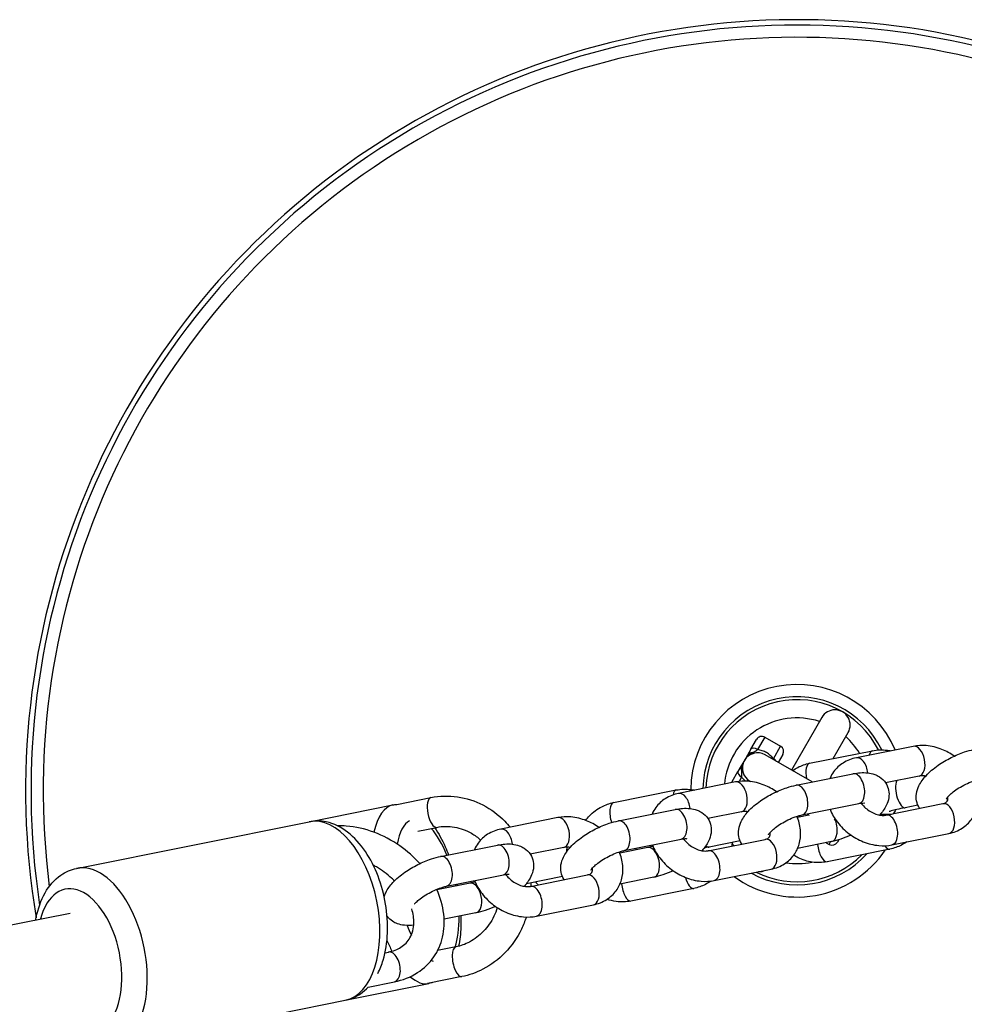
# Model space of a CAD drawing. Units: millimetres. Extents: x 6154 to 17540, y -8788 to 2741.
# Drawn here: x 11698 to 11854, y -4224 to -4062 of the extents above; entities that cross this region are included whole.
import ezdxf

# ---------------------------------------------------------------- set-up
doc = ezdxf.new("R2010")
doc.units = ezdxf.units.MM
doc.header["$LTSCALE"] = 70
doc.layers.add('SW_Toestellen', color=2, linetype='Continuous')

msp = doc.modelspace()

# ---------------------------------------------------------------- linework, layer by layer
at = {"layer": 'SW_Toestellen'}
for p, q in [((11830.23, -4176.8), (11825.23, -4185.46)), ((11818.54, -4182.05), (11819.49, -4180.42)), ((11820.85, -4180.05), (11819.67, -4182.1)), ((11820.85, -4180.05), (11823.45, -4181.55)), ((11832.1, -4183.57), (11834.56, -4179.3)), ((11818.54, -4182.05), (11818, -4182.99)), ((11822.27, -4183.6), (11823.45, -4181.55)), ((11828.22, -4184.35), (11838.56, -4182.28)), ((11845.29, -4181.56), (11835.92, -4183.44)), ((11817.49, -4183.88), (11816.97, -4184.77)), ((11818, -4182.99), (11817.49, -4183.88)), ((11828.63, -4187.43), (11820.9, -4182.96)), ((11823.82, -4182.92), (11823.07, -4184.21)), ((11816.97, -4184.77), (11816.43, -4185.7)), ((11815.49, -4187.34), (11816.43, -4185.7)), ((11817.04, -4186.66), (11816.65, -4187.33)), ((11826, -4187.96), (11835.37, -4186.08)), ((11846.28, -4186.46), (11840.74, -4187.57)), ((11795.94, -4190.83), (11806.28, -4188.75)), ((11816.03, -4187.43), (11806.66, -4189.31)), ((11818.4, -4187.29), (11818.5, -4187.35)), ((11760.25, -4191.13), (11765.87, -4190)), ((11745.84, -4193.98), (11759.63, -4191.21)), ((11796.74, -4193.83), (11806.11, -4191.95)), ((11826.98, -4192.86), (11836.35, -4190.98)), ((11840.8, -4192.89), (11850.17, -4191)), ((11846.05, -4191.25), (11843.97, -4191.67)), ((11786.77, -4193.3), (11777.4, -4195.18)), ((11817.02, -4192.33), (11811.48, -4193.44)), ((11828.12, -4192.9), (11826.22, -4193.28)), ((11827.77, -4192.7), (11828.15, -4192.92)), ((11707.53, -4201.66), (11745.84, -4193.98)), ((11763.7, -4195.53), (11766.85, -4194.9)), ((11797.72, -4198.73), (11807.1, -4196.85)), ((11811.54, -4198.76), (11820.91, -4196.88)), ((11841.78, -4197.79), (11851.16, -4195.91)), ((11767.48, -4199.7), (11776.85, -4197.82)), ((11787.76, -4198.2), (11782.22, -4199.31)), ((11801.58, -4198.23), (11796.96, -4199.15)), ((11816.79, -4197.12), (11811.68, -4198.15)), ((11831.82, -4197.26), (11826.26, -4198.38)), ((11830.96, -4197.43), (11831.44, -4197.71)), ((11841.44, -4198.49), (11831.1, -4200.56)), ((11831.44, -4197.71), (11831.69, -4197.29)), ((11833.04, -4196.95), (11832.81, -4197.34)), ((11812.53, -4203.66), (11821.9, -4201.78)), ((11768.46, -4204.6), (11777.84, -4202.72)), ((11787.53, -4202.99), (11781.6, -4204.18)), ((11782.28, -4204.63), (11791.66, -4202.75)), ((11802.56, -4203.13), (11797, -4204.25)), ((11772.32, -4204.1), (11766.87, -4205.19)), ((11809.16, -4204.97), (11798.82, -4207.04)), ((11783.27, -4209.53), (11792.64, -4207.65)), ((11060.91, -4338.56), (11706.47, -4209.02)), ((11773.3, -4209), (11768.07, -4210.05)), ((11769.99, -4214.59), (11766.99, -4215.19)), ((11758.33, -4215.55), (11758.9, -4215.44)), ((11770.98, -4219.49), (11765.31, -4220.63)), ((11751.74, -4223.39), (11765.53, -4220.62)), ((11755.54, -4221.21), (11759.89, -4220.34)), ((11713.44, -4231.08), (11751.74, -4223.39))]:
    msp.add_line(p, q, dxfattribs=at)
for centre, radius, start, end in [((11826.15, -4188.88), 127, 63.7905, 189.4901), ((11826.15, -4188.88), 126.11, 63.5451, 188.5895), ((11826.15, -4188.88), 124.1, 62.9689, 187.2905), ((11826.15, -4188.88), 17.5, 22.5899, 179.3122), ((11826.15, -4188.88), 15.5, 25.8025, 178.629), ((11826.15, -4188.88), 15, 26.6725, 178.1976), ((11832.4, -4178.05), 2.5, 330, 150), ((11826.15, -4188.88), 12, 72.0247, 174.8264), ((11820.35, -4180.92), 1, 60, 150), ((11826.15, -4188.88), 12, 30.9819, 47.9753), ((11822.95, -4182.42), 1, 330, 60), ((11819.65, -4185.13), 2.5, 60, 240), ((11816.35, -4187.84), 1, 150, 163.336), ((11826.15, -4188.88), 15, 344.387, 345.0235), ((11826.15, -4188.88), 15.5, 345.2807, 345.5728), ((11831.94, -4196.84), 1, 240, 330), ((11826.15, -4188.88), 17.5, 233.7923, 326.0836), ((11826.15, -4188.88), 15.5, 240.9853, 318.0249), ((11826.15, -4188.88), 15, 243.2875, 315.3776), ((11826.15, -4188.88), 12, 261.3047, 281.7444), ((11819.9, -4199.7), 2.5, 267.4225, 295.27)]:
    msp.add_arc(centre, radius, start, end, dxfattribs=at)
for centre, major_axis, ratio, start_param, end_param in [((11819.41, -4182.55), (-0.866, 0.5), 0.527046, 4.712389, 6.283185), ((11839.06, -4184.73), (-0.49, 2.45), 0.398449, 0, 0.719876), ((11845.78, -4184.01), (-0.49, 2.45), 0.555872, 3.141593, 6.283185), ((11818.87, -4183.49), (-0.866, 0.5), 0.821007, 5.235988, 6.283185), ((11818.71, -4181.76), (0.269, -0.963), 0.30429, 5.737455, 6.283185), ((11822.01, -4184.05), (0.866, -0.5), 0.527046, 0.838164, 1.570796), ((11836.41, -4185.89), (-0.49, 2.45), 0.555872, 4.585616, 6.283185), ((11817.84, -4185.27), (-0.866, 0.5), 0.821007, 0, 1.047198), ((11828.71, -4186.8), (-0.49, 2.45), 0.398449, 0, 1.530721), ((11817.3, -4186.2), (-0.866, 0.5), 0.527046, 0, 1.570796), ((11816.26, -4186), (0.969, 0.249), 0.30429, 0, 0.54573), ((11835.86, -4188.53), (0.49, -2.45), 0.555872, 0, 3.141593), ((11806.77, -4191.2), (-0.49, 2.45), 0.398449, 0, 0.759325), ((11816.52, -4189.88), (-0.49, 2.45), 0.555872, 3.141593, 6.283185), ((11826.49, -4190.41), (0.49, -2.45), 0.555872, 0, 3.141593), ((11843.48, -4189.22), (0.49, -2.45), 0.398449, 3.674634, 6.283185), ((11766.36, -4192.45), (0.49, -2.45), 0.398449, 3.141593, 6.283185), ((11807.15, -4191.76), (-0.49, 2.45), 0.555872, 4.585616, 6.283185), ((11762.58, -4205.92), (-2.95, 14.71), 0.398449, 0, 0.726177), ((11796.43, -4193.28), (-0.49, 2.45), 0.398449, 0, 1.835261), ((11806.6, -4194.4), (0.49, -2.45), 0.555872, 0, 3.141593), ((11850.67, -4193.46), (-0.49, 2.45), 0.555872, 3.141593, 6.283185), ((11748.79, -4208.68), (-2.95, 14.71), 0.555872, 3.141593, 6.283185), ((11787.26, -4195.75), (-0.49, 2.45), 0.555872, 3.141593, 6.283185), ((11797.23, -4196.28), (0.49, -2.45), 0.555872, 0, 3.141593), ((11831.33, -4194.81), (0.49, -2.45), 0.555872, 0, 2.018572), ((11841.29, -4195.34), (0.49, -2.45), 0.555872, 0, 3.141593), ((11765.28, -4205.38), (-2.36, 11.77), 0.398449, 0.120552, 0.777546), ((11765.28, -4205.38), (2.36, -11.77), 0.398449, 2.012853, 2.54994), ((11777.89, -4197.63), (-0.49, 2.45), 0.555872, 4.585616, 6.283185), ((11821.41, -4199.33), (-0.49, 2.45), 0.555872, 3.141593, 6.283185), ((11777.34, -4200.27), (0.49, -2.45), 0.555872, 0, 3.141593), ((11789.25, -4200.1), (0.49, -2.45), 0.398449, 3.723875, 4.181234), ((11802.07, -4200.68), (-0.49, 2.45), 0.555872, 3.141593, 6.283185), ((11811.19, -4195.7), (0.49, -2.45), 0.398449, 5.771711, 6.283185), ((11815.85, -4195.7), (-0.49, 2.45), 0.398449, 2.30572, 2.608552), ((11830.61, -4198.11), (0.49, -2.45), 0.398449, 4.470798, 6.283185), ((11840.95, -4196.04), (0.49, -2.45), 0.398449, 5.507055, 6.283185), ((11767.97, -4202.15), (0.49, -2.45), 0.555872, 0, 3.141593), ((11812.03, -4201.21), (0.49, -2.45), 0.555872, 0, 3.141593), ((11710.49, -4216.37), (2.95, -14.71), 0.555872, 0, 3.141593), ((11792.15, -4205.2), (-0.49, 2.45), 0.555872, 3.141593, 6.283185), ((11808.67, -4202.52), (0.49, -2.45), 0.398449, 4.891427, 6.283185), ((11708.04, -4216.86), (-2.36, 11.77), 0.555872, 2.300524, 7.124254), ((11765.28, -4205.38), (2.36, -11.77), 0.398449, 1.559663, 1.581929), ((11772.81, -4206.55), (-0.49, 2.45), 0.555872, 3.141593, 6.283185), ((11782.77, -4207.08), (0.49, -2.45), 0.555872, 0, 3.141593), ((11783.57, -4202.17), (-0.49, 2.45), 0.398449, 2.256721, 2.608552), ((11798.33, -4204.59), (0.49, -2.45), 0.398449, 4.470798, 6.283185), ((11765.28, -4205.38), (2.36, -11.77), 0.398449, 0.591653, 1.12874), ((11765.28, -4205.38), (-2.36, 11.77), 0.398449, 1.993991, 2.154822), ((11762.58, -4205.92), (2.95, -14.71), 0.398449, 5.173717, 5.321994), ((11770.48, -4217.04), (-0.49, 2.45), 0.398449, 0, 3.141593), ((11759.4, -4217.89), (0.49, -2.45), 0.555872, 0, 3.141593), ((11765.28, -4205.38), (2.36, -11.77), 0.398449, 5.946255, 6.003068), ((11762.58, -4205.92), (2.95, -14.71), 0.398449, 5.801381, 6.283185)]:
    msp.add_ellipse(centre, major_axis=major_axis, ratio=ratio, start_param=start_param, end_param=end_param, dxfattribs=at)
for points, knots in [([(11818.79, -4182.62), (11818.83, -4182.6), (11818.88, -4182.57), (11818.99, -4182.51), (11819.05, -4182.48), (11819.22, -4182.39), (11819.31, -4182.33), (11819.5, -4182.22), (11819.59, -4182.16), (11819.67, -4182.1)], [-0.1542562, -0.1542562, -0.1542562, -0.1542562, -0.1349742, -0.1349742, -0.1041229, -0.1041229, -0.054761, -0.054761, 0, 0, 0, 0]), ([(11822.27, -4183.6), (11821.96, -4183.21), (11821.56, -4182.86), (11821.11, -4182.6), (11820.9, -4182.48), (11820.67, -4182.37), (11820.18, -4182.2), (11819.93, -4182.13), (11819.67, -4182.1)], [2.0886579, 2.0886579, 2.0886579, 2.0886579, 2.2453534, 2.2453534, 2.2453534, 2.3193973, 2.3193973, 2.4015994, 2.4015994, 2.4015994, 2.4015994]), ([(11838.56, -4182.28), (11839.36, -4182.11), (11840.19, -4182.09), (11841.19, -4182.23), (11841.39, -4182.26), (11841.58, -4182.3)], [3.1415927, 3.1415927, 3.1415927, 3.1415927, 3.4475647, 3.4475647, 3.521452, 3.521452, 3.521452, 3.521452]), ([(11852.04, -4183.16), (11851.41, -4182.72), (11850.72, -4182.35), (11849.18, -4181.74), (11848.31, -4181.52), (11846.72, -4181.38), (11846, -4181.42), (11845.29, -4181.56)], [5.3347659, 5.3347659, 5.3347659, 5.3347659, 5.6395305, 5.6395305, 5.9942316, 5.9942316, 6.2831853, 6.2831853, 6.2831853, 6.2831853]), ([(11846.33, -4191.78), (11846.32, -4191.75), (11846.3, -4191.73), (11846.07, -4191.35), (11845.91, -4190.95), (11845.76, -4190.13), (11845.76, -4189.73), (11845.88, -4188.87), (11846.04, -4188.44), (11846.53, -4187.43), (11846.93, -4186.9), (11847.96, -4185.78), (11848.63, -4185.21), (11850.04, -4184.22), (11850.77, -4183.79), (11852.24, -4183.05), (11852.99, -4182.74), (11854.24, -4182.32), (11854.75, -4182.19), (11855.26, -4182.09)], [4.02627, 4.02627, 4.02627, 4.02627, 4.036077, 4.036077, 4.179454, 4.179454, 4.332716, 4.332716, 4.537402, 4.537402, 4.875682, 4.875682, 5.295224, 5.295224, 5.668886, 5.668886, 6.032604, 6.032604, 6.283185, 6.283185, 6.283185, 6.283185]), ([(11817.05, -4185.63), (11816.97, -4185.25), (11817.02, -4185.15), (11817.06, -4184.91), (11817.08, -4184.82), (11817.12, -4184.68), (11817.14, -4184.63), (11817.17, -4184.55), (11817.18, -4184.52), (11817.21, -4184.43), (11817.24, -4184.38), (11817.3, -4184.24), (11817.34, -4184.15), (11817.42, -4184.01), (11817.45, -4183.94), (11817.49, -4183.88)], [-0.1147465, -0.1147465, -0.1147465, -0.1147465, -0.0942106, -0.0942106, -0.0756993, -0.0756993, -0.0641298, -0.0641298, -0.0568988, -0.0568988, -0.0424369, -0.0424369, -0.0192978, -0.0192978, 0.0009489, 0.0009489, 0.0009489, 0.0009489]), ([(11817.49, -4183.88), (11817.52, -4183.82), (11817.56, -4183.75), (11817.64, -4183.62), (11817.68, -4183.56), (11817.75, -4183.47), (11817.78, -4183.43), (11817.83, -4183.36), (11817.85, -4183.34), (11817.91, -4183.27), (11817.95, -4183.22), (11818.07, -4183.09), (11818.15, -4183), (11818.36, -4182.83), (11818.42, -4182.74), (11818.79, -4182.62)], [-0.1156954, -0.1156954, -0.1156954, -0.1156954, -0.0951594, -0.0951594, -0.0766482, -0.0766482, -0.0650787, -0.0650787, -0.0578477, -0.0578477, -0.0433858, -0.0433858, -0.0202467, -0.0202467, 0, 0, 0, 0]), ([(11822.27, -4183.6), (11822.27, -4183.63), (11822.26, -4183.67), (11822.26, -4183.72), (11822.26, -4183.73), (11822.26, -4183.75)], [-0.15425626, -0.15425626, -0.15425626, -0.15425626, -0.13497422, -0.13497422, -0.12903395, -0.12903395, -0.12903395, -0.12903395]), ([(11835.92, -4183.44), (11835.15, -4183.59), (11834.4, -4183.88), (11833.13, -4184.69), (11832.6, -4185.18), (11831.94, -4186.09), (11831.73, -4186.46), (11831.56, -4186.84)], [6.2831853, 6.2831853, 6.2831853, 6.2831853, 6.5995095, 6.5995095, 6.8792979, 6.8792979, 7.0434284, 7.0434284, 7.0434284, 7.0434284]), ([(11825.4, -4185.56), (11825.69, -4185.36), (11825.99, -4185.18), (11826.91, -4184.71), (11827.56, -4184.48), (11828.22, -4184.35)], [9.0378898, 9.0378898, 9.0378898, 9.0378898, 9.1696331, 9.1696331, 9.424778, 9.424778, 9.424778, 9.424778]), ([(11817.04, -4186.66), (11817.04, -4186.62), (11817.04, -4186.59), (11817.05, -4186.49), (11817.06, -4186.43), (11817.06, -4186.26), (11817.06, -4186.15), (11817.06, -4185.91), (11817.05, -4185.78), (11817.05, -4185.63)], [-0.1542563, -0.1542563, -0.1542563, -0.1542563, -0.1349742, -0.1349742, -0.104123, -0.104123, -0.054761, -0.054761, 0, 0, 0, 0]), ([(11835.37, -4186.08), (11836.18, -4185.91), (11836.97, -4185.84), (11838.17, -4185.97), (11838.55, -4186.04), (11839.21, -4186.28), (11839.47, -4186.41), (11840.13, -4186.83), (11840.51, -4187.19), (11841.01, -4188), (11841.16, -4188.4), (11841.32, -4189.21), (11841.32, -4189.62), (11841.19, -4190.48), (11841.04, -4190.9), (11840.56, -4191.89), (11840.19, -4192.4), (11839.75, -4192.88)], [6.283185, 6.283185, 6.283185, 6.283185, 6.687011, 6.687011, 6.873391, 6.873391, 6.995393, 6.995393, 7.177669, 7.177669, 7.321047, 7.321047, 7.474308, 7.474308, 7.678995, 7.678995, 8.001555, 8.001555, 8.001555, 8.001555]), ([(11847.32, -4186.47), (11847.19, -4186.45), (11847.06, -4186.43), (11846.69, -4186.41), (11846.47, -4186.42), (11846.29, -4186.46), (11846.28, -4186.46), (11846.28, -4186.46)], [5.890302, 5.890302, 5.890302, 5.890302, 6.0200174, 6.0200174, 6.2759345, 6.2759345, 6.2831853, 6.2831853, 6.2831853, 6.2831853]), ([(11850.72, -4190.24), (11850.72, -4190.24), (11850.72, -4190.24), (11850.73, -4190.23), (11850.75, -4190.19), (11850.84, -4190.05), (11850.92, -4189.95), (11851.16, -4189.69), (11851.32, -4189.52), (11851.74, -4189.16), (11852.01, -4188.95), (11852.62, -4188.52), (11852.97, -4188.31), (11853.72, -4187.89), (11854.12, -4187.7), (11854.9, -4187.38), (11855.28, -4187.24), (11855.85, -4187.08), (11856.05, -4187.03), (11856.24, -4186.99)], [4.509572, 4.509572, 4.509572, 4.509572, 4.530804, 4.530804, 4.681262, 4.681262, 4.856961, 4.856961, 5.066623, 5.066623, 5.308247, 5.308247, 5.571695, 5.571695, 5.844427, 5.844427, 6.113869, 6.113869, 6.283185, 6.283185, 6.283185, 6.283185]), ([(11806.28, -4188.75), (11807.08, -4188.59), (11807.91, -4188.57), (11808.91, -4188.7), (11809.1, -4188.74), (11809.29, -4188.78)], [3.1415927, 3.1415927, 3.1415927, 3.1415927, 3.4475647, 3.4475647, 3.521452, 3.521452, 3.521452, 3.521452]), ([(11822.78, -4189.04), (11822.15, -4188.59), (11821.46, -4188.22), (11819.92, -4187.61), (11819.05, -4187.39), (11817.46, -4187.26), (11816.74, -4187.29), (11816.03, -4187.43)], [5.3347659, 5.3347659, 5.3347659, 5.3347659, 5.6395305, 5.6395305, 5.9942316, 5.9942316, 6.2831853, 6.2831853, 6.2831853, 6.2831853]), ([(11817.07, -4197.65), (11817.06, -4197.62), (11817.04, -4197.6), (11816.81, -4197.22), (11816.65, -4196.82), (11816.5, -4196.01), (11816.5, -4195.6), (11816.63, -4194.74), (11816.78, -4194.32), (11817.27, -4193.3), (11817.67, -4192.77), (11818.7, -4191.65), (11819.37, -4191.08), (11820.79, -4190.09), (11821.51, -4189.66), (11822.98, -4188.93), (11823.73, -4188.61), (11824.98, -4188.2), (11825.49, -4188.06), (11826, -4187.96)], [4.02627, 4.02627, 4.02627, 4.02627, 4.036077, 4.036077, 4.179454, 4.179454, 4.332716, 4.332716, 4.537402, 4.537402, 4.875682, 4.875682, 5.295224, 5.295224, 5.668886, 5.668886, 6.032604, 6.032604, 6.283185, 6.283185, 6.283185, 6.283185]), ([(11851.16, -4195.91), (11851.93, -4195.75), (11852.68, -4195.46), (11853.94, -4194.66), (11854.47, -4194.16), (11855.29, -4193.04), (11855.59, -4192.43), (11855.97, -4191.11), (11856.04, -4190.41), (11855.96, -4188.95), (11855.78, -4188.2), (11855.47, -4187.39), (11855.44, -4187.3), (11855.4, -4187.21)], [3.141593, 3.141593, 3.141593, 3.141593, 3.457917, 3.457917, 3.737705, 3.737705, 4.002893, 4.002893, 4.2805, 4.2805, 4.589447, 4.589447, 4.628682, 4.628682, 4.628682, 4.628682]), ([(11765.87, -4190), (11767.31, -4189.71), (11768.8, -4189.67), (11771.71, -4190.08), (11773.13, -4190.54), (11775.78, -4191.91), (11777, -4192.82), (11778.36, -4194.22), (11778.64, -4194.54), (11778.91, -4194.88)], [6.283185, 6.283185, 6.283185, 6.283185, 6.594685, 6.594685, 6.905802, 6.905802, 7.220718, 7.220718, 7.309911, 7.309911, 7.309911, 7.309911]), ([(11806.66, -4189.31), (11805.89, -4189.46), (11805.14, -4189.75), (11803.87, -4190.56), (11803.34, -4191.05), (11802.68, -4191.96), (11802.47, -4192.33), (11802.3, -4192.71)], [6.2831853, 6.2831853, 6.2831853, 6.2831853, 6.5995095, 6.5995095, 6.8792979, 6.8792979, 7.0434284, 7.0434284, 7.0434284, 7.0434284]), ([(11850.17, -4191), (11850.36, -4190.97), (11850.51, -4190.91), (11850.76, -4190.76), (11850.83, -4190.68), (11850.94, -4190.5), (11850.98, -4190.4), (11851.01, -4190.15), (11851.01, -4190.02), (11850.99, -4189.87)], [3.141593, 3.141593, 3.141593, 3.141593, 3.419187, 3.419187, 3.811557, 3.811557, 4.125716, 4.125716, 4.343065, 4.343065, 4.343065, 4.343065]), ([(11791.34, -4193.75), (11791.54, -4193.49), (11791.75, -4193.25), (11792.57, -4192.4), (11793.26, -4191.89), (11794.62, -4191.19), (11795.27, -4190.96), (11795.94, -4190.83)], [8.7281732, 8.7281732, 8.7281732, 8.7281732, 8.8490238, 8.8490238, 9.1696331, 9.1696331, 9.424778, 9.424778, 9.424778, 9.424778]), ([(11806.11, -4191.95), (11806.92, -4191.78), (11807.71, -4191.71), (11808.91, -4191.84), (11809.29, -4191.91), (11809.95, -4192.15), (11810.21, -4192.28), (11810.87, -4192.7), (11811.25, -4193.06), (11811.75, -4193.87), (11811.9, -4194.27), (11812.06, -4195.08), (11812.06, -4195.49), (11811.93, -4196.35), (11811.78, -4196.77), (11811.3, -4197.76), (11810.93, -4198.27), (11810.49, -4198.75)], [6.283185, 6.283185, 6.283185, 6.283185, 6.687011, 6.687011, 6.873391, 6.873391, 6.995393, 6.995393, 7.177669, 7.177669, 7.321047, 7.321047, 7.474308, 7.474308, 7.678995, 7.678995, 8.001555, 8.001555, 8.001555, 8.001555]), ([(11831.59, -4191.93), (11831.9, -4192.7), (11832.31, -4193.41), (11833.36, -4194.78), (11834, -4195.41), (11835.44, -4196.49), (11836.23, -4196.94), (11837.89, -4197.61), (11838.76, -4197.82), (11840.36, -4197.96), (11841.08, -4197.93), (11841.78, -4197.79)], [7.740874, 7.740874, 7.740874, 7.740874, 8.070897, 8.070897, 8.424714, 8.424714, 8.781123, 8.781123, 9.135824, 9.135824, 9.424778, 9.424778, 9.424778, 9.424778]), ([(11836.35, -4190.98), (11836.61, -4190.93), (11836.83, -4190.9), (11837.13, -4190.89), (11837.23, -4190.89), (11837.28, -4190.9), (11837.28, -4190.9), (11837.28, -4190.9)], [6.2831853, 6.2831853, 6.2831853, 6.2831853, 6.5150635, 6.5150635, 6.7065739, 6.7065739, 6.7669258, 6.7669258, 6.7669258, 6.7669258]), ([(11836.7, -4190.92), (11836.77, -4191.01), (11836.85, -4191.11), (11837.13, -4191.44), (11837.37, -4191.67), (11837.89, -4192.09), (11838.18, -4192.27), (11838.76, -4192.58), (11839.06, -4192.7), (11839.63, -4192.86), (11839.9, -4192.91), (11840.39, -4192.94), (11840.61, -4192.92), (11840.79, -4192.89), (11840.8, -4192.89), (11840.8, -4192.89)], [8.034257, 8.034257, 8.034257, 8.034257, 8.133844, 8.133844, 8.390319, 8.390319, 8.648801, 8.648801, 8.906535, 8.906535, 9.16161, 9.16161, 9.417527, 9.417527, 9.424778, 9.424778, 9.424778, 9.424778]), ([(11843.97, -4191.67), (11843.46, -4191.77), (11843, -4191.87), (11842.22, -4192.05), (11841.9, -4192.13), (11841.58, -4192.23), (11841.5, -4192.25), (11841.4, -4192.29), (11841.36, -4192.3), (11841.34, -4192.31), (11841.33, -4192.31), (11841.33, -4192.31)], [3.1415927, 3.1415927, 3.1415927, 3.1415927, 3.4465506, 3.4465506, 3.7349158, 3.7349158, 3.8522136, 3.8522136, 3.9454079, 3.9454079, 3.9872213, 3.9872213, 3.9872213, 3.9872213]), ([(11842.38, -4192.01), (11842.38, -4192.02), (11842.38, -4192.02), (11842.26, -4192.26), (11842.13, -4192.47), (11841.97, -4192.65)], [5.3915912, 5.3915912, 5.3915912, 5.3915912, 5.3956558, 5.3956558, 5.6310563, 5.6310563, 5.6310563, 5.6310563]), ([(11793.52, -4194.91), (11792.89, -4194.46), (11792.21, -4194.09), (11790.66, -4193.48), (11789.79, -4193.26), (11788.2, -4193.13), (11787.48, -4193.16), (11786.77, -4193.3)], [5.3347659, 5.3347659, 5.3347659, 5.3347659, 5.6395305, 5.6395305, 5.9942316, 5.9942316, 6.2831853, 6.2831853, 6.2831853, 6.2831853]), ([(11818.07, -4192.34), (11817.93, -4192.32), (11817.8, -4192.3), (11817.43, -4192.28), (11817.21, -4192.29), (11817.03, -4192.33), (11817.02, -4192.33), (11817.02, -4192.33)], [5.890302, 5.890302, 5.890302, 5.890302, 6.0200174, 6.0200174, 6.2759345, 6.2759345, 6.2831853, 6.2831853, 6.2831853, 6.2831853]), ([(11821.46, -4196.11), (11821.46, -4196.11), (11821.46, -4196.11), (11821.47, -4196.1), (11821.49, -4196.06), (11821.58, -4195.92), (11821.66, -4195.82), (11821.9, -4195.56), (11822.06, -4195.4), (11822.48, -4195.03), (11822.75, -4194.82), (11823.36, -4194.4), (11823.72, -4194.18), (11824.46, -4193.77), (11824.86, -4193.57), (11825.64, -4193.25), (11826.02, -4193.11), (11826.59, -4192.95), (11826.79, -4192.9), (11826.98, -4192.86)], [4.509572, 4.509572, 4.509572, 4.509572, 4.530804, 4.530804, 4.681262, 4.681262, 4.856961, 4.856961, 5.066623, 5.066623, 5.308247, 5.308247, 5.571695, 5.571695, 5.844427, 5.844427, 6.113869, 6.113869, 6.283185, 6.283185, 6.283185, 6.283185]), ([(11821.9, -4201.78), (11822.67, -4201.62), (11823.42, -4201.34), (11824.68, -4200.53), (11825.21, -4200.03), (11826.03, -4198.92), (11826.33, -4198.3), (11826.71, -4196.98), (11826.78, -4196.28), (11826.7, -4194.82), (11826.52, -4194.07), (11826.21, -4193.26), (11826.18, -4193.17), (11826.14, -4193.08)], [3.141593, 3.141593, 3.141593, 3.141593, 3.457917, 3.457917, 3.737705, 3.737705, 4.002893, 4.002893, 4.2805, 4.2805, 4.589447, 4.589447, 4.628682, 4.628682, 4.628682, 4.628682]), ([(11839.9, -4192.71), (11839.96, -4192.72), (11840.01, -4192.72), (11840.35, -4192.76), (11840.56, -4192.76), (11841.08, -4192.75), (11841.37, -4192.73), (11841.7, -4192.71)], [4.5188785, 4.5188785, 4.5188785, 4.5188785, 4.5562639, 4.5562639, 4.7600521, 4.7600521, 4.9979975, 4.9979975, 4.9979975, 4.9979975]), ([(11757.13, -4218.98), (11757.49, -4218.28), (11757.78, -4217.53), (11758.44, -4215.36), (11758.67, -4213.84), (11758.79, -4210.73), (11758.68, -4209.12), (11758.15, -4205.97), (11757.73, -4204.42), (11756.62, -4201.5), (11755.92, -4200.12), (11754.25, -4197.65), (11753.28, -4196.56), (11751.12, -4194.89), (11749.94, -4194.28), (11747.73, -4193.81), (11746.77, -4193.79), (11745.84, -4193.98)], [6.414482, 6.414482, 6.414482, 6.414482, 6.612793, 6.612793, 6.968868, 6.968868, 7.322091, 7.322091, 7.670984, 7.670984, 8.022155, 8.022155, 8.379183, 8.379183, 8.713901, 8.713901, 8.949016, 8.949016, 8.949016, 8.949016]), ([(11764.04, -4200.88), (11763.07, -4199.8), (11761.97, -4198.81), (11759.44, -4197.03), (11758, -4196.27), (11755.01, -4195.15), (11753.47, -4194.8), (11751.47, -4194.66), (11750.99, -4194.64), (11750.51, -4194.66)], [8.163734, 8.163734, 8.163734, 8.163734, 8.470987, 8.470987, 8.810067, 8.810067, 9.148521, 9.148521, 9.25539, 9.25539, 9.25539, 9.25539]), ([(11766.52, -4194.97), (11767.16, -4195.9), (11767.73, -4196.96), (11768.44, -4198.53), (11768.62, -4198.98), (11768.79, -4199.44)], [6.9533798, 6.9533798, 6.9533798, 6.9533798, 7.2610374, 7.2610374, 7.3772443, 7.3772443, 7.3772443, 7.3772443]), ([(11766.85, -4194.9), (11767.81, -4194.71), (11768.8, -4194.69), (11770.73, -4195.03), (11771.68, -4195.37), (11773.09, -4196.2), (11773.6, -4196.57), (11774.07, -4197)], [6.2831853, 6.2831853, 6.2831853, 6.2831853, 6.6198221, 6.6198221, 6.9569643, 6.9569643, 7.1616253, 7.1616253, 7.1616253, 7.1616253]), ([(11777.4, -4195.18), (11776.63, -4195.34), (11775.88, -4195.62), (11774.61, -4196.43), (11774.08, -4196.92), (11773.42, -4197.84), (11773.21, -4198.2), (11773.04, -4198.58)], [6.2831853, 6.2831853, 6.2831853, 6.2831853, 6.5995095, 6.5995095, 6.8792979, 6.8792979, 7.0434284, 7.0434284, 7.0434284, 7.0434284]), ([(11787.82, -4203.52), (11787.8, -4203.49), (11787.78, -4203.47), (11787.55, -4203.09), (11787.39, -4202.69), (11787.24, -4201.88), (11787.24, -4201.47), (11787.37, -4200.61), (11787.52, -4200.19), (11788.01, -4199.17), (11788.41, -4198.64), (11789.44, -4197.52), (11790.12, -4196.95), (11791.53, -4195.96), (11792.25, -4195.54), (11793.72, -4194.8), (11794.47, -4194.48), (11795.72, -4194.07), (11796.23, -4193.93), (11796.74, -4193.83)], [4.02627, 4.02627, 4.02627, 4.02627, 4.036077, 4.036077, 4.179454, 4.179454, 4.332716, 4.332716, 4.537402, 4.537402, 4.875682, 4.875682, 5.295224, 5.295224, 5.668886, 5.668886, 6.032604, 6.032604, 6.283185, 6.283185, 6.283185, 6.283185]), ([(11807.1, -4196.85), (11807.35, -4196.8), (11807.58, -4196.77), (11807.87, -4196.76), (11807.97, -4196.76), (11808.02, -4196.77), (11808.03, -4196.77), (11808.03, -4196.77)], [6.2831853, 6.2831853, 6.2831853, 6.2831853, 6.5150635, 6.5150635, 6.7065739, 6.7065739, 6.7669258, 6.7669258, 6.7669258, 6.7669258]), ([(11807.44, -4196.79), (11807.51, -4196.89), (11807.59, -4196.98), (11807.87, -4197.31), (11808.11, -4197.54), (11808.63, -4197.96), (11808.92, -4198.15), (11809.5, -4198.45), (11809.8, -4198.57), (11810.37, -4198.73), (11810.64, -4198.78), (11811.13, -4198.81), (11811.35, -4198.79), (11811.53, -4198.76), (11811.54, -4198.76), (11811.54, -4198.76)], [8.034257, 8.034257, 8.034257, 8.034257, 8.133844, 8.133844, 8.390319, 8.390319, 8.648801, 8.648801, 8.906535, 8.906535, 9.16161, 9.16161, 9.417527, 9.417527, 9.424778, 9.424778, 9.424778, 9.424778]), ([(11820.91, -4196.88), (11821.11, -4196.84), (11821.25, -4196.78), (11821.5, -4196.63), (11821.57, -4196.56), (11821.68, -4196.37), (11821.72, -4196.27), (11821.75, -4196.02), (11821.75, -4195.89), (11821.74, -4195.74)], [3.141593, 3.141593, 3.141593, 3.141593, 3.419187, 3.419187, 3.811557, 3.811557, 4.125716, 4.125716, 4.343065, 4.343065, 4.343065, 4.343065]), ([(11835.04, -4196.18), (11834.48, -4196.44), (11833.91, -4196.66), (11832.83, -4197.02), (11832.32, -4197.16), (11831.82, -4197.26)], [8.8980544, 8.8980544, 8.8980544, 8.8980544, 9.1741963, 9.1741963, 9.424778, 9.424778, 9.424778, 9.424778]), ([(11776.85, -4197.82), (11777.66, -4197.65), (11778.46, -4197.58), (11779.65, -4197.71), (11780.03, -4197.78), (11780.69, -4198.03), (11780.96, -4198.15), (11781.61, -4198.57), (11781.99, -4198.94), (11782.49, -4199.74), (11782.64, -4200.14), (11782.8, -4200.95), (11782.8, -4201.36), (11782.67, -4202.22), (11782.52, -4202.64), (11782.04, -4203.63), (11781.67, -4204.14), (11781.23, -4204.62)], [6.283185, 6.283185, 6.283185, 6.283185, 6.687011, 6.687011, 6.873391, 6.873391, 6.995393, 6.995393, 7.177669, 7.177669, 7.321047, 7.321047, 7.474308, 7.474308, 7.678995, 7.678995, 8.001555, 8.001555, 8.001555, 8.001555]), ([(11788.81, -4198.21), (11788.67, -4198.19), (11788.54, -4198.17), (11788.17, -4198.15), (11787.95, -4198.16), (11787.77, -4198.2), (11787.76, -4198.2), (11787.76, -4198.2)], [5.890302, 5.890302, 5.890302, 5.890302, 6.0200174, 6.0200174, 6.2759345, 6.2759345, 6.2831853, 6.2831853, 6.2831853, 6.2831853]), ([(11802.42, -4198.01), (11802.34, -4198.03), (11802.27, -4198.05), (11801.97, -4198.14), (11801.76, -4198.19), (11801.58, -4198.23)], [9.1979456, 9.1979456, 9.1979456, 9.1979456, 9.2554617, 9.2554617, 9.424778, 9.424778, 9.424778, 9.424778]), ([(11802.34, -4197.8), (11802.64, -4198.57), (11803.05, -4199.29), (11804.1, -4200.65), (11804.75, -4201.28), (11806.18, -4202.37), (11806.97, -4202.82), (11808.63, -4203.48), (11809.5, -4203.7), (11811.1, -4203.83), (11811.82, -4203.8), (11812.53, -4203.66)], [7.740874, 7.740874, 7.740874, 7.740874, 8.070897, 8.070897, 8.424714, 8.424714, 8.781123, 8.781123, 9.135824, 9.135824, 9.424778, 9.424778, 9.424778, 9.424778]), ([(11844.24, -4197.29), (11843.96, -4197.49), (11843.67, -4197.66), (11842.76, -4198.13), (11842.11, -4198.35), (11841.44, -4198.49)], [5.9001426, 5.9001426, 5.9001426, 5.9001426, 6.0280404, 6.0280404, 6.2831853, 6.2831853, 6.2831853, 6.2831853]), ([(11758.18, -4206.34), (11758.25, -4206.1), (11758.34, -4205.88), (11758.75, -4205.04), (11759.15, -4204.51), (11760.18, -4203.39), (11760.86, -4202.82), (11762.27, -4201.83), (11762.99, -4201.41), (11764.46, -4200.67), (11765.21, -4200.35), (11766.46, -4199.94), (11766.98, -4199.8), (11767.48, -4199.7)], [4.426296, 4.426296, 4.426296, 4.426296, 4.537402, 4.537402, 4.875682, 4.875682, 5.295224, 5.295224, 5.668886, 5.668886, 6.032604, 6.032604, 6.283185, 6.283185, 6.283185, 6.283185]), ([(11792.2, -4201.98), (11792.2, -4201.98), (11792.2, -4201.98), (11792.21, -4201.97), (11792.23, -4201.93), (11792.32, -4201.79), (11792.4, -4201.69), (11792.64, -4201.43), (11792.8, -4201.27), (11793.22, -4200.9), (11793.49, -4200.69), (11794.1, -4200.27), (11794.46, -4200.05), (11795.21, -4199.64), (11795.6, -4199.44), (11796.38, -4199.12), (11796.76, -4198.98), (11797.33, -4198.82), (11797.53, -4198.77), (11797.72, -4198.73)], [4.509572, 4.509572, 4.509572, 4.509572, 4.530804, 4.530804, 4.681262, 4.681262, 4.856961, 4.856961, 5.066623, 5.066623, 5.308247, 5.308247, 5.571695, 5.571695, 5.844427, 5.844427, 6.113869, 6.113869, 6.283185, 6.283185, 6.283185, 6.283185]), ([(11792.64, -4207.65), (11793.41, -4207.49), (11794.16, -4207.21), (11795.42, -4206.4), (11795.96, -4205.91), (11796.77, -4204.79), (11797.07, -4204.17), (11797.45, -4202.85), (11797.52, -4202.15), (11797.44, -4200.69), (11797.27, -4199.94), (11796.95, -4199.13), (11796.92, -4199.04), (11796.88, -4198.95)], [3.141593, 3.141593, 3.141593, 3.141593, 3.457917, 3.457917, 3.737705, 3.737705, 4.002893, 4.002893, 4.2805, 4.2805, 4.589447, 4.589447, 4.628682, 4.628682, 4.628682, 4.628682]), ([(11831.1, -4200.56), (11830.3, -4200.72), (11829.48, -4200.75), (11827.86, -4200.53), (11827.08, -4200.28), (11826.1, -4199.79), (11825.85, -4199.65), (11825.61, -4199.49)], [6.2831853, 6.2831853, 6.2831853, 6.2831853, 6.5891574, 6.5891574, 6.8944847, 6.8944847, 7.0015142, 7.0015142, 7.0015142, 7.0015142]), ([(11700.82, -4210.15), (11700.85, -4210.02), (11700.87, -4209.9), (11701.19, -4208.3), (11701.67, -4206.92), (11703.01, -4204.54), (11703.87, -4203.52), (11705.73, -4202.24), (11706.61, -4201.85), (11707.53, -4201.66)], [2.6598678, 2.6598678, 2.6598678, 2.6598678, 2.6904935, 2.6904935, 3.047522, 3.047522, 3.38224, 3.38224, 3.6173546, 3.6173546, 3.6173546, 3.6173546]), ([(11759.87, -4203.74), (11759.72, -4203.59), (11759.57, -4203.44), (11758.65, -4202.58), (11757.8, -4201.95), (11756.73, -4201.32), (11756.55, -4201.22), (11756.38, -4201.13)], [8.2251711, 8.2251711, 8.2251711, 8.2251711, 8.2864781, 8.2864781, 8.5820413, 8.5820413, 8.638281, 8.638281, 8.638281, 8.638281]), ([(11791.66, -4202.75), (11791.85, -4202.71), (11791.99, -4202.65), (11792.24, -4202.51), (11792.32, -4202.43), (11792.42, -4202.25), (11792.46, -4202.15), (11792.49, -4201.89), (11792.49, -4201.76), (11792.48, -4201.61)], [3.141593, 3.141593, 3.141593, 3.141593, 3.419187, 3.419187, 3.811557, 3.811557, 4.125716, 4.125716, 4.343065, 4.343065, 4.343065, 4.343065]), ([(11777.84, -4202.72), (11778.09, -4202.67), (11778.32, -4202.64), (11778.61, -4202.63), (11778.71, -4202.63), (11778.76, -4202.64), (11778.77, -4202.64), (11778.77, -4202.64)], [6.2831853, 6.2831853, 6.2831853, 6.2831853, 6.5150635, 6.5150635, 6.7065739, 6.7065739, 6.7669258, 6.7669258, 6.7669258, 6.7669258]), ([(11778.19, -4202.66), (11778.25, -4202.76), (11778.33, -4202.85), (11778.61, -4203.18), (11778.85, -4203.41), (11779.37, -4203.83), (11779.66, -4204.02), (11780.24, -4204.32), (11780.54, -4204.44), (11781.11, -4204.6), (11781.38, -4204.65), (11781.87, -4204.68), (11782.09, -4204.66), (11782.27, -4204.63), (11782.28, -4204.63), (11782.28, -4204.63)], [8.034257, 8.034257, 8.034257, 8.034257, 8.133844, 8.133844, 8.390319, 8.390319, 8.648801, 8.648801, 8.906535, 8.906535, 9.16161, 9.16161, 9.417527, 9.417527, 9.424778, 9.424778, 9.424778, 9.424778]), ([(11805.78, -4202.05), (11805.22, -4202.31), (11804.65, -4202.53), (11803.57, -4202.89), (11803.06, -4203.03), (11802.56, -4203.13)], [8.8980544, 8.8980544, 8.8980544, 8.8980544, 9.1741963, 9.1741963, 9.424778, 9.424778, 9.424778, 9.424778]), ([(11763.19, -4207.51), (11763.21, -4207.49), (11763.23, -4207.47), (11763.38, -4207.3), (11763.54, -4207.14), (11763.96, -4206.77), (11764.23, -4206.56), (11764.84, -4206.14), (11765.2, -4205.92), (11765.95, -4205.51), (11766.34, -4205.32), (11767.12, -4204.99), (11767.5, -4204.86), (11768.07, -4204.69), (11768.27, -4204.64), (11768.46, -4204.6)], [4.8203, 4.8203, 4.8203, 4.8203, 4.856961, 4.856961, 5.066623, 5.066623, 5.308247, 5.308247, 5.571695, 5.571695, 5.844427, 5.844427, 6.113869, 6.113869, 6.283185, 6.283185, 6.283185, 6.283185]), ([(11773.16, -4203.88), (11773.08, -4203.9), (11773.01, -4203.93), (11772.71, -4204.01), (11772.51, -4204.06), (11772.32, -4204.1)], [9.1979456, 9.1979456, 9.1979456, 9.1979456, 9.2554617, 9.2554617, 9.424778, 9.424778, 9.424778, 9.424778]), ([(11773.08, -4203.68), (11773.38, -4204.44), (11773.79, -4205.16), (11774.84, -4206.52), (11775.49, -4207.15), (11776.92, -4208.24), (11777.71, -4208.69), (11779.38, -4209.35), (11780.25, -4209.57), (11781.84, -4209.7), (11782.56, -4209.67), (11783.27, -4209.53)], [7.740874, 7.740874, 7.740874, 7.740874, 8.070897, 8.070897, 8.424714, 8.424714, 8.781123, 8.781123, 9.135824, 9.135824, 9.424778, 9.424778, 9.424778, 9.424778]), ([(11812, -4203.74), (11811.71, -4203.95), (11811.4, -4204.13), (11810.47, -4204.61), (11809.83, -4204.83), (11809.16, -4204.97)], [5.8938203, 5.8938203, 5.8938203, 5.8938203, 6.0280404, 6.0280404, 6.2831853, 6.2831853, 6.2831853, 6.2831853]), ([(11759.89, -4220.34), (11761.25, -4220.07), (11762.55, -4219.56), (11764.73, -4218.15), (11765.65, -4217.27), (11767.04, -4215.27), (11767.52, -4214.16), (11768.09, -4211.76), (11768.15, -4210.47), (11767.83, -4207.81), (11767.43, -4206.43), (11766.83, -4205.11), (11766.83, -4205.11), (11766.83, -4205.11)], [6.283185, 6.283185, 6.283185, 6.283185, 6.602818, 6.602818, 6.898032, 6.898032, 7.182348, 7.182348, 7.478824, 7.478824, 7.798084, 7.798084, 7.798463, 7.798463, 7.798463, 7.798463]), ([(11776.82, -4208.13), (11776.67, -4208.62), (11776.47, -4209.09), (11775.8, -4210.47), (11775.22, -4211.31), (11773.85, -4212.75), (11773.07, -4213.35), (11771.51, -4214.17), (11770.76, -4214.44), (11769.99, -4214.59)], [8.373729, 8.373729, 8.373729, 8.373729, 8.527273, 8.527273, 8.838524, 8.838524, 9.156631, 9.156631, 9.424778, 9.424778, 9.424778, 9.424778]), ([(11776.52, -4207.92), (11775.96, -4208.18), (11775.39, -4208.41), (11774.31, -4208.76), (11773.8, -4208.9), (11773.3, -4209)], [8.8980544, 8.8980544, 8.8980544, 8.8980544, 9.1741963, 9.1741963, 9.424778, 9.424778, 9.424778, 9.424778]), ([(11798.82, -4207.04), (11798.02, -4207.2), (11797.19, -4207.23), (11795.87, -4207.05), (11795.37, -4206.92), (11794.88, -4206.75)], [6.2831853, 6.2831853, 6.2831853, 6.2831853, 6.5891574, 6.5891574, 6.7838033, 6.7838033, 6.7838033, 6.7838033]), ([(11763.06, -4211.02), (11762.54, -4211.08), (11762.03, -4211.09), (11761.13, -4210.99), (11760.75, -4210.92), (11760.09, -4210.68), (11759.82, -4210.55), (11759.24, -4210.17), (11758.92, -4209.89), (11758.67, -4209.54)], [3.2864055, 3.2864055, 3.2864055, 3.2864055, 3.545418, 3.545418, 3.7317985, 3.7317985, 3.8537999, 3.8537999, 4.0044885, 4.0044885, 4.0044885, 4.0044885]), ([(11758.9, -4215.44), (11759.69, -4215.28), (11760.37, -4215.01), (11761.58, -4214.24), (11762.07, -4213.73), (11762.84, -4212.42), (11763.07, -4211.58), (11763.08, -4209.91), (11762.97, -4209.14), (11762.72, -4208.35)], [6.283185, 6.283185, 6.283185, 6.283185, 6.594643, 6.594643, 6.957162, 6.957162, 7.366622, 7.366622, 7.658708, 7.658708, 7.658708, 7.658708]), ([(11770.81, -4209.5), (11770.83, -4210.11), (11770.83, -4210.71), (11770.77, -4212.42), (11770.65, -4213.48), (11770.44, -4214.49)], [8.1711537, 8.1711537, 8.1711537, 8.1711537, 8.3163884, 8.3163884, 8.59374, 8.59374, 8.59374, 8.59374]), ([(11781.58, -4209.67), (11781.36, -4210.35), (11781.09, -4211.02), (11780.09, -4213.1), (11779.18, -4214.41), (11777.03, -4216.65), (11775.78, -4217.58), (11773.34, -4218.84), (11772.17, -4219.25), (11770.98, -4219.49)], [8.374349, 8.374349, 8.374349, 8.374349, 8.521222, 8.521222, 8.84639, 8.84639, 9.166932, 9.166932, 9.424778, 9.424778, 9.424778, 9.424778]), ([(11751.74, -4223.39), (11752.65, -4223.21), (11753.52, -4222.83), (11754.75, -4221.99), (11755.18, -4221.62), (11755.57, -4221.21)], [5.8074234, 5.8074234, 5.8074234, 5.8074234, 6.038208, 6.038208, 6.1828068, 6.1828068, 6.1828068, 6.1828068]), ([(11766.13, -4220.46), (11766.06, -4220.49), (11765.98, -4220.51), (11765.78, -4220.57), (11765.66, -4220.6), (11765.53, -4220.62)], [9.29409778, 9.29409778, 9.29409778, 9.29409778, 9.31306912, 9.31306912, 9.34499535, 9.34499535, 9.34499535, 9.34499535])]:
    msp.add_open_spline(points, degree=3, knots=knots, dxfattribs=at)
for points in [[(11817.04, -4186.66), (11817.22, -4186.89), (11817.43, -4187.1), (11817.66, -4187.29)], [(11759.63, -4191.21), (11759.85, -4191.17), (11760.07, -4191.14), (11760.29, -4191.12)], [(11799.69, -4198.61), (11799.67, -4198.52), (11799.65, -4198.43), (11799.62, -4198.35)], [(11811.68, -4198.15), (11811.39, -4198.21), (11811.11, -4198.26), (11810.85, -4198.32)], [(11815.46, -4197.39), (11815.45, -4197.59), (11815.43, -4197.78), (11815.41, -4197.98)], [(11770.18, -4204.26), (11770.2, -4204.34), (11770.22, -4204.43), (11770.23, -4204.52)], [(11782.34, -4204.04), (11782.34, -4204.23), (11782.35, -4204.42), (11782.35, -4204.61)]]:
    msp.add_open_spline(points, degree=3, dxfattribs=at)

doc.saveas('drawing.dxf')
